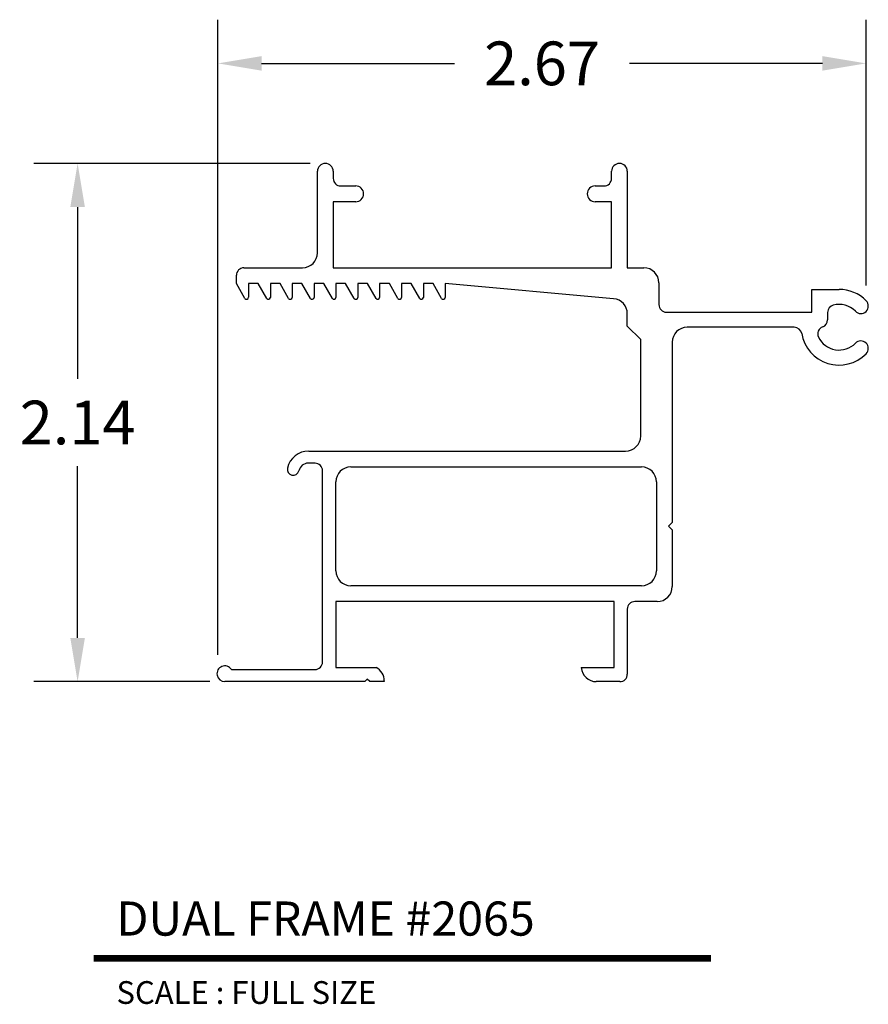
# Model space of a CAD drawing. Units: inches. Extents: x 4.6 to 8.1, y 3.78 to 7.83.
import ezdxf
from ezdxf.enums import TextEntityAlignment as Align

# ---------------------------------------------------------------- set-up
doc = ezdxf.new("R2010")
doc.units = ezdxf.units.IN
doc.header["$MEASUREMENT"] = 0
doc.layers.add('L', color=7, linetype='Continuous')
doc.layers.add('tx', color=150, linetype='Continuous')
doc.styles.add('REG', font='ARCHITXT.SHX')
doc.dimstyles.get("Standard").update_dxf_attribs({"dimtxt": 0.18, "dimasz": 0.18, "dimexe": 0.18, "dimexo": 0.0625, "dimgap": 0.09, "dimtad": 0, "dimtih": 1, "dimtoh": 1, "dimzin": 0, "dimdsep": 46, "dimtxsty": 'Standard', "dimcen": 0.09, "dimadec": 0, "dimazin": 0, "dimtfac": 1, "dimtofl": 0, "dimtmove": 0, "dimatfit": 3, "dimfxl": 0, "dimtolj": 1, "dimtzin": 0, "dimarcsym": 0})

# ---------------------------------------------------------------- blocks, each defined once
blk = doc.blocks.new('*D3')
at = {"color": 0, "lineweight": -2}
for p, q in [((5.421, 5.2152), (5.421, 7.8315)), ((8.0905, 6.7362), (8.0905, 7.8315)), ((5.601, 7.6515), (6.3958, 7.6515)), ((7.9105, 7.6515), (7.1158, 7.6515))]:
    blk.add_line(p, q, dxfattribs=at)
at = {"color": 0}
for points in [[(5.601, 7.6815), (5.601, 7.6215), (5.421, 7.6515)], [(7.9105, 7.6815), (7.9105, 7.6215), (8.0905, 7.6515)]]:
    blk.add_solid(points, dxfattribs=at)
at = {"layer": 'Defpoints', "color": 0}
for p in [(8.0905, 7.6515), (8.0905, 6.6737), (5.421, 5.1527)]:
    blk.add_point(p, dxfattribs=at)
at = {"color": 0, "insert": (6.7558, 7.6515), "char_height": 0.18, "attachment_point": 5}
blk.add_mtext('\\A1;2.67', dxfattribs=at)
blk = doc.blocks.new('*D4')
at = {"color": 0, "lineweight": -2}
for p, q in [((5.801, 7.2396), (4.6632, 7.2396)), ((4.8432, 7.0596), (4.8432, 6.3521)), ((4.8432, 5.2846), (4.8432, 5.9921)), ((5.387, 5.1046), (4.6632, 5.1046))]:
    blk.add_line(p, q, dxfattribs=at)
at = {"color": 0}
for points in [[(4.8132, 7.0596), (4.8732, 7.0596), (4.8432, 7.2396)], [(4.8132, 5.2846), (4.8732, 5.2846), (4.8432, 5.1046)]]:
    blk.add_solid(points, dxfattribs=at)
at = {"layer": 'Defpoints', "color": 0}
for p in [(5.8635, 7.2396), (4.8432, 5.1046), (5.4495, 5.1046)]:
    blk.add_point(p, dxfattribs=at)
at = {"color": 0, "insert": (4.8432, 6.1721), "char_height": 0.18, "attachment_point": 5}
blk.add_mtext('\\A1;2.14', dxfattribs=at)

msp = doc.modelspace()

# ---------------------------------------------------------------- linework, layer by layer
at = {"layer": 'L', "color": 5}
for p, q in [((5.831, 6.8716), (5.831, 7.2071)), ((5.896, 7.2071), (5.896, 7.1776)), ((7.042, 7.1776), (7.042, 7.2071)), ((7.107, 7.2071), (7.107, 6.8096)), ((5.896, 7.1776), (5.896, 7.1776)), ((5.927, 7.1466), (5.927, 7.1466)), ((5.927, 7.1466), (5.9885, 7.1466)), ((6.9745, 7.1466), (7.011, 7.1466)), ((5.9885, 7.0816), (5.896, 7.0816)), ((5.896, 7.0816), (5.896, 6.8096)), ((7.042, 7.0816), (6.9745, 7.0816)), ((7.042, 6.8096), (7.042, 7.0816)), ((5.831, 6.8716), (5.831, 6.8716)), ((5.497, 6.7446), (5.497, 6.7786)), ((5.497, 6.7786), (5.497, 6.7786)), ((5.528, 6.8096), (5.528, 6.8096)), ((5.528, 6.8096), (5.769, 6.8096)), ((5.769, 6.8096), (5.769, 6.8096)), ((5.896, 6.8096), (7.042, 6.8096)), ((7.107, 6.8096), (7.175, 6.8096)), ((7.175, 6.8096), (7.175, 6.8096)), ((5.532, 6.6825), (5.497, 6.7446)), ((5.587, 6.7446), (5.547, 6.7446)), ((5.547, 6.7446), (5.547, 6.6882)), ((5.6222, 6.6836), (5.587, 6.7446)), ((5.677, 6.7446), (5.637, 6.7446)), ((5.637, 6.7446), (5.637, 6.6875)), ((5.7122, 6.6836), (5.677, 6.7446)), ((5.767, 6.7446), (5.727, 6.7446)), ((5.727, 6.7446), (5.727, 6.6875)), ((5.8022, 6.6836), (5.767, 6.7446)), ((5.857, 6.7446), (5.817, 6.7446)), ((5.817, 6.7446), (5.817, 6.6875)), ((5.8922, 6.6836), (5.857, 6.7446)), ((5.947, 6.7446), (5.907, 6.7446)), ((5.907, 6.7446), (5.907, 6.6875)), ((5.9822, 6.6836), (5.947, 6.7446)), ((6.037, 6.7446), (5.997, 6.7446)), ((5.997, 6.7446), (5.997, 6.6875)), ((6.0722, 6.6836), (6.037, 6.7446)), ((6.127, 6.7446), (6.087, 6.7446)), ((6.087, 6.7446), (6.087, 6.6875)), ((6.1622, 6.6836), (6.127, 6.7446)), ((6.217, 6.7446), (6.177, 6.7446)), ((6.177, 6.7446), (6.177, 6.6875)), ((6.2522, 6.6836), (6.217, 6.7446)), ((6.307, 6.7446), (6.267, 6.7446)), ((6.267, 6.7446), (6.267, 6.6875)), ((6.3422, 6.6836), (6.307, 6.7446)), ((7.0505, 6.6823), (6.357, 6.7446)), ((6.357, 6.7446), (6.357, 6.6875)), ((7.237, 6.7476), (7.237, 6.7476)), ((7.237, 6.7476), (7.237, 6.6576)), ((7.867, 6.6266), (7.867, 6.7206)), ((7.867, 6.7206), (7.979, 6.7206)), ((7.979, 6.7206), (7.979, 6.7206)), ((5.532, 6.6825), (5.532, 6.6825)), ((5.547, 6.6882), (5.547, 6.6882)), ((5.6222, 6.6836), (5.6222, 6.6836)), ((5.637, 6.6875), (5.637, 6.6875)), ((5.7122, 6.6836), (5.7122, 6.6836)), ((5.727, 6.6875), (5.727, 6.6875)), ((5.8022, 6.6836), (5.8022, 6.6836)), ((5.817, 6.6875), (5.817, 6.6875)), ((5.8922, 6.6836), (5.8922, 6.6836)), ((5.907, 6.6875), (5.907, 6.6875)), ((5.9822, 6.6836), (5.9822, 6.6836)), ((5.997, 6.6875), (5.997, 6.6875)), ((6.0722, 6.6836), (6.0722, 6.6836)), ((6.087, 6.6875), (6.087, 6.6875)), ((6.1622, 6.6836), (6.1622, 6.6836)), ((6.177, 6.6875), (6.177, 6.6875)), ((6.2522, 6.6836), (6.2522, 6.6836)), ((6.267, 6.6875), (6.267, 6.6875)), ((6.3422, 6.6836), (6.3422, 6.6836)), ((6.357, 6.6875), (6.357, 6.6875)), ((7.0505, 6.6823), (7.0505, 6.6823)), ((7.237, 6.6576), (7.237, 6.6576)), ((7.9551, 6.6555), (7.9551, 6.6555)), ((7.107, 6.5696), (7.107, 6.6205)), ((7.107, 6.6205), (7.107, 6.6205)), ((7.268, 6.6266), (7.268, 6.6266)), ((7.268, 6.6266), (7.867, 6.6266)), ((7.932, 6.6255), (7.932, 6.6255)), ((7.932, 6.6255), (7.932, 6.5956)), ((8.0462, 6.6303), (8.0462, 6.6303)), ((7.932, 6.5956), (7.932, 6.5956)), ((7.162, 6.5146), (7.107, 6.5696)), ((7.7946, 6.5646), (7.354, 6.5646)), ((7.7946, 6.5646), (7.7946, 6.5646)), ((7.8252, 6.5387), (7.8252, 6.5387)), ((7.9116, 6.5665), (7.9116, 6.5665)), ((7.162, 6.1166), (7.162, 6.5146)), ((7.292, 6.5026), (7.292, 5.7596)), ((7.8943, 6.5239), (7.8943, 6.5239)), ((8.0462, 6.4989), (8.0462, 6.4989)), ((8.0905, 6.4555), (8.0905, 6.4555)), ((7.162, 6.1166), (7.162, 6.1166)), ((5.795, 6.0546), (5.795, 6.0546)), ((5.795, 6.0546), (7.1, 6.0546)), ((7.1, 6.0546), (7.1, 6.0546)), ((5.821, 6.0046), (5.7932, 6.0046)), ((5.7932, 6.0046), (5.7932, 6.0046)), ((5.7071, 5.9839), (5.7071, 5.9839)), ((5.7542, 5.9734), (5.7542, 5.9734)), ((5.852, 5.1856), (5.852, 5.9736)), ((5.9685, 5.9896), (7.165, 5.9896)), ((5.9065, 5.5616), (5.9065, 5.9276)), ((7.227, 5.9276), (7.227, 5.5616)), ((7.292, 5.7596), (7.277, 5.7446)), ((7.277, 5.7446), (7.292, 5.7296)), ((7.292, 5.7296), (7.292, 5.4966)), ((7.165, 5.4996), (5.9685, 5.4996)), ((7.292, 5.4966), (7.292, 5.4966)), ((7.0525, 5.4346), (5.9065, 5.4346)), ((5.9065, 5.4346), (5.9065, 5.1626)), ((7.0525, 5.1626), (7.0525, 5.4346)), ((7.107, 5.4036), (7.107, 5.1356)), ((7.23, 5.4346), (7.138, 5.4346)), ((7.23, 5.4346), (7.23, 5.4346)), ((5.4769, 5.1546), (5.4769, 5.1546)), ((5.4769, 5.1546), (5.821, 5.1546)), ((5.821, 5.1546), (5.821, 5.1546)), ((5.852, 5.1856), (5.852, 5.1856)), ((5.9065, 5.1626), (6.0726, 5.1626)), ((6.0726, 5.1626), (6.0726, 5.1626)), ((6.9173, 5.1626), (6.9173, 5.1626)), ((6.9173, 5.1626), (7.0525, 5.1626)), ((6.036, 5.1146), (6.026, 5.1046)), ((6.046, 5.1046), (6.036, 5.1146)), ((7.107, 5.1356), (7.107, 5.1356)), ((6.026, 5.1046), (5.4495, 5.1046)), ((5.4495, 5.1046), (5.4495, 5.1046)), ((6.106, 5.1046), (6.046, 5.1046)), ((6.106, 5.1076), (6.106, 5.1076)), ((6.106, 5.1076), (6.106, 5.1046)), ((7.076, 5.1046), (6.9792, 5.1046)), ((6.9792, 5.1046), (6.9792, 5.1046))]:
    msp.add_line(p, q, dxfattribs=at)
at = {"layer": 'L', "color": 5, "ltscale": 0.116666, "const_width": 0.0281}
msp.add_lwpolyline([(4.9093, 3.9646), (7.4519, 3.9646)], dxfattribs=at)
at = {"layer": 'L', "color": 5}
for centre, radius, start, end in [((5.8635, 7.2071), 0.0325, 0, 180), ((7.0745, 7.2071), 0.0325, 0, 180), ((5.927, 7.1776), 0.031, 180, 270), ((5.9885, 7.1141), 0.0325, 270, 90), ((6.9745, 7.1141), 0.0325, 90, 270), ((7.011, 7.1776), 0.031, 270, 0), ((5.769, 6.8716), 0.062, 270, 0), ((5.528, 6.7786), 0.031, 90, 180), ((7.175, 6.7476), 0.062, 360, 90), ((7.979, 6.5646), 0.156, 44.3592, 90), ((5.5384, 6.6882), 0.0086, 221.5095, 0.0004), ((5.6291, 6.6875), 0.00791, 210, 0), ((5.7191, 6.6875), 0.00791, 210, 0), ((5.8091, 6.6875), 0.00791, 210, 0), ((5.8991, 6.6875), 0.00791, 210, 0), ((5.9891, 6.6875), 0.00791, 210, 0), ((6.0791, 6.6875), 0.00791, 210, 0), ((6.1691, 6.6875), 0.00791, 210, 0), ((6.2591, 6.6875), 0.00791, 210, 0), ((6.3491, 6.6875), 0.00791, 210, 0), ((7.045, 6.6205), 0.062, 0, 84.867), ((7.268, 6.6576), 0.031, 180, 270), ((7.963, 6.6255), 0.031, 104.7125, 180), ((7.979, 6.5646), 0.094, 44.3592, 104.7125), ((8.0684, 6.652), 0.031, 224.3592, 44.3592), ((7.901, 6.5956), 0.031, 289.9985, 0), ((7.354, 6.5026), 0.062, 90, 180), ((7.7946, 6.5336), 0.031, 9.5423, 90), ((7.979, 6.5646), 0.156, 189.5423, 315.6408), ((7.9222, 6.5373), 0.031, 109.9985, 205.6404), ((7.979, 6.5646), 0.094, 205.6404, 315.6408), ((8.0684, 6.4772), 0.031, 315.6408, 135.6408), ((7.1, 6.1166), 0.062, 270, 0), ((5.795, 5.9646), 0.09, 90, 167.5981), ((5.7932, 5.9646), 0.04, 90, 167.2615), ((5.821, 5.9736), 0.031, 0, 90), ((5.7307, 5.9787), 0.0241, 167.5981, 347.2615), ((5.9685, 5.9276), 0.062, 90, 180), ((7.165, 5.9276), 0.062, 360, 90), ((5.9685, 5.5616), 0.062, 180, 270), ((7.165, 5.5616), 0.062, 270, 0), ((7.23, 5.4966), 0.062, 270, 0), ((7.138, 5.4036), 0.031, 90, 180), ((5.4495, 5.1371), 0.0325, 32.579, 270), ((5.821, 5.1856), 0.031, 270, 0), ((6.044, 5.1076), 0.062, 360, 62.5107), ((6.9792, 5.1666), 0.062, 183.6991, 270), ((7.076, 5.1356), 0.031, 270, 360)]:
    msp.add_arc(centre, radius, start, end, dxfattribs=at)

# ---------------------------------------------------------------- texts
at = {"layer": 'L', "color": 3, "ltscale": 0.116666, "style": 'REG'}
msp.add_text('DUAL FRAME #2065', height=0.140625, dxfattribs=at).set_placement((5.0031, 4.0584))
at = {"layer": 'tx', "ltscale": 0.116666, "style": 'REG'}
msp.add_text('SCALE : FULL SIZE', height=0.09375, dxfattribs=at).set_placement((5.0031, 3.8709), align=Align.TOP_LEFT)

# ---------------------------------------------------------------- dimensions: what is measured, and where the dimension line sits
dim = msp.add_linear_dim(base=(8.0905, 7.6515), p1=(5.421, 5.1527), p2=(8.0905, 6.6737), dimstyle='Standard')
dim.commit()
dim.dimension.update_dxf_attribs({"geometry": '*D3', "text_midpoint": (6.7558, 7.6515)})
dim = msp.add_linear_dim(base=(4.8432186354, 5.104601039), p1=(5.8634947606, 7.239601039), p2=(5.4494947732, 5.104601039), angle=90, dimstyle='Standard')
dim.commit()
dim.dimension.update_dxf_attribs({"geometry": '*D4', "text_midpoint": (4.8432186354, 6.172101039)})

doc.saveas('drawing.dxf')
